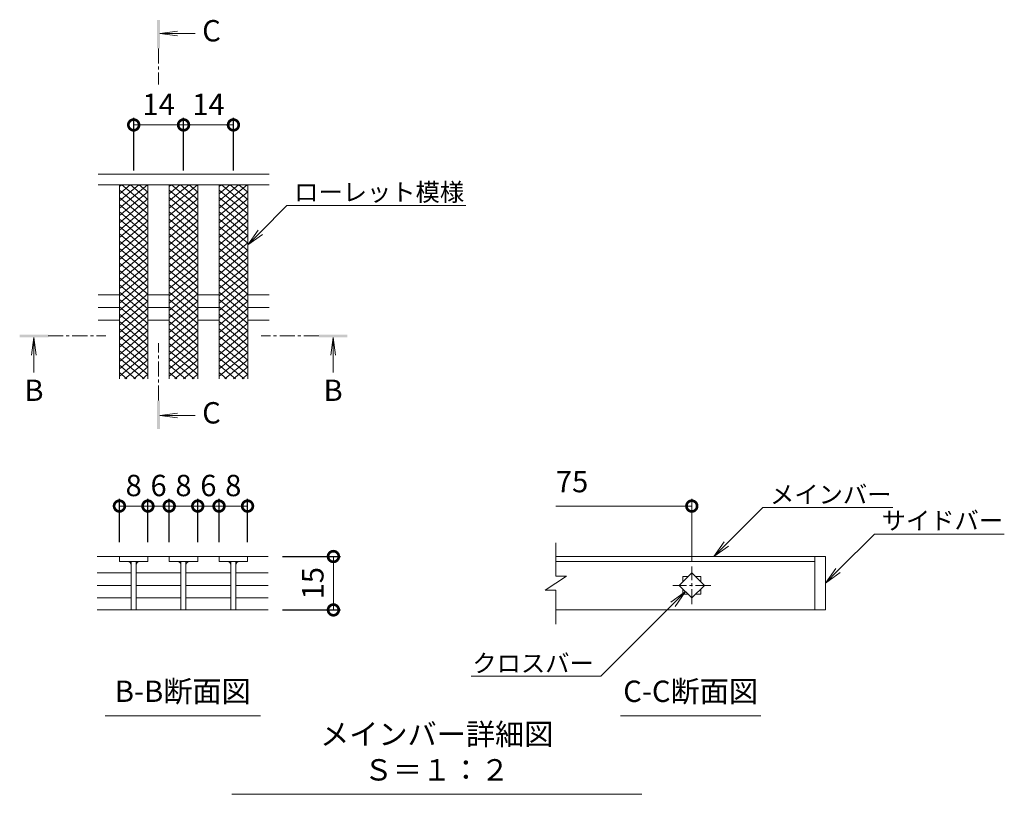
# Model space of a CAD drawing. Units: millimetres. Extents: x -1477 to -26, y -192 to 1144.
# Drawn here: x -459 to -182, y -104 to 113 of the extents above; entities that cross this region are included whole.
import ezdxf
from ezdxf import colors
from ezdxf.entities.mleader import LeaderData, LeaderLine
from ezdxf.math import Vec2, Vec3

# ---------------------------------------------------------------- set-up
doc = ezdxf.new("R2010")
doc.units = ezdxf.units.MM
doc.linetypes.add('中心線（短）', pattern=[6.773333, 4.233333, -0.846667, 0.846667, -0.846667])
doc.layers.add('(K)寸法', color=7, linetype='Continuous')
doc.layers.add('(K)蓋', color=3, linetype='Continuous')
for name, color, linetype, lineweight in [('(K)引出線', 7, 'Continuous', 9), ('(K)文字', 2, 'Continuous', 9), ('(K)矢視', 4, 'Continuous', 9)]:
    doc.layers.add(name, color=color, linetype=linetype, lineweight=lineweight)
doc.styles.add('(K)MSゴシック', font='MS Gothic.ttf')
doc.styles.add('文字_異尺度_H2.5', font='MS Gothic.ttf', dxfattribs={"height": 2.5})
doc.styles.add('文字_異尺度_H3.0', font='MS Gothic.ttf', dxfattribs={"height": 3})
doc.dimstyles.new('KAD-1', dxfattribs={"dimtxt": 3, "dimasz": 3, "dimexe": 1, "dimexo": 2, "dimgap": 1, "dimtad": 1, "dimdec": 1, "dimdsep": 46, "dimtxsty": '(K)MSゴシック', "dimblk": 'DOTSMALL', "dimcen": 0, "dimclrd": 7, "dimclre": 256, "dimclrt": 2, "dimadec": 1, "dimazin": 0, "dimtfac": 1, "dimtdec": 1, "dimtmove": 0, "dimatfit": 3, "dimldrblk": 'DOTSMALL', "dimfxl": 1, "dimtfill": 1, "dimlwd": 9, "dimlwe": -1, "dimarcsym": 0})

# ---------------------------------------------------------------- blocks, each defined once
blk = doc.blocks.new('_DotSmall')
at = {"color": 0, "linetype": 'ByBlock', "const_width": 0.5}
blk.add_lwpolyline([(-0.0625, 0, 1), (0.0625, 0, 1)], format="xyb", close=True, dxfattribs=at)
blk = doc.blocks.new('*D59')
at = {"layer": '(K)寸法', "transparency": 16777216}
for p, q in [((-384.89, -37.44), (-368.6, -37.44)), ((-384.89, -52.44), (-368.6, -52.44))]:
    blk.add_line(p, q, dxfattribs=at)
at = {"layer": '(K)寸法', "color": 7, "lineweight": 9, "transparency": 16777216}
blk.add_line((-370.6, -37.44), (-370.6, -52.44), dxfattribs=at)
at = {"layer": 'Defpoints', "color": 0, "transparency": 16777216}
for p in [(-388.89, -37.44), (-388.89, -52.44), (-370.6, -52.44)]:
    blk.add_point(p, dxfattribs=at)
at = {"layer": '(K)寸法', "color": 7, "lineweight": 9, "transparency": 16777216, "xscale": 6, "yscale": 6, "zscale": 6}
for p, rotation in [((-370.6, -37.44), 90), ((-370.6, -52.44), 270)]:
    blk.add_blockref('_DotSmall', p, dxfattribs=dict(at, rotation=rotation))
at = {"layer": '(K)寸法', "color": 2, "lineweight": 9, "transparency": 16777216, "insert": (-375.6, -44.94), "char_height": 6, "attachment_point": 5, "rotation": 90, "style": '(K)MSゴシック', "bg_fill": 3, "box_fill_scale": 1.1, "bg_fill_color": 256, "bg_fill_true_color": 13158600, "bg_fill_transparency": 0}
blk.add_mtext('15', dxfattribs=at)
blk = doc.blocks.new('*D60')
at = {"layer": '(K)寸法', "transparency": 16777216}
for p, q in [((-430.67, -33.44), (-430.67, -21.28)), ((-422.67, -33.44), (-422.67, -21.28))]:
    blk.add_line(p, q, dxfattribs=at)
at = {"layer": '(K)寸法', "color": 7, "lineweight": 9, "transparency": 16777216}
blk.add_line((-430.67, -23.28), (-422.67, -23.28), dxfattribs=at)
at = {"layer": 'Defpoints', "color": 0, "transparency": 16777216}
for p in [(-422.67, -23.28), (-430.67, -37.44), (-422.67, -37.44)]:
    blk.add_point(p, dxfattribs=at)
at = {"layer": '(K)寸法', "color": 7, "lineweight": 9, "transparency": 16777216, "xscale": 6, "yscale": 6, "zscale": 6, "rotation": 180}
blk.add_blockref('_DotSmall', (-430.67, -23.28), dxfattribs=at)
at = {"layer": '(K)寸法', "color": 7, "lineweight": 9, "transparency": 16777216, "xscale": 6, "yscale": 6, "zscale": 6}
blk.add_blockref('_DotSmall', (-422.67, -23.28), dxfattribs=at)
at = {"layer": '(K)寸法', "color": 2, "lineweight": 9, "transparency": 16777216, "insert": (-426.67, -18.28), "char_height": 6, "attachment_point": 5, "style": '(K)MSゴシック', "bg_fill": 3, "box_fill_scale": 1.1, "bg_fill_color": 256, "bg_fill_true_color": 13158600, "bg_fill_transparency": 0}
blk.add_mtext('8', dxfattribs=at)
blk = doc.blocks.new('*D61')
at = {"layer": '(K)寸法', "transparency": 16777216}
for p, q in [((-422.67, -33.44), (-422.67, -21.28)), ((-416.69, -33.44), (-416.69, -21.28))]:
    blk.add_line(p, q, dxfattribs=at)
at = {"layer": '(K)寸法', "color": 7, "lineweight": 9, "transparency": 16777216}
blk.add_line((-422.67, -23.28), (-416.69, -23.28), dxfattribs=at)
at = {"layer": 'Defpoints', "color": 0, "transparency": 16777216}
for p in [(-416.69, -23.28), (-422.67, -37.44), (-416.69, -37.44)]:
    blk.add_point(p, dxfattribs=at)
at = {"layer": '(K)寸法', "color": 2, "lineweight": 9, "transparency": 16777216, "insert": (-419.68, -18.28), "char_height": 6, "attachment_point": 5, "style": '(K)MSゴシック', "bg_fill": 3, "box_fill_scale": 1.1, "bg_fill_color": 256, "bg_fill_true_color": 13158600, "bg_fill_transparency": 0}
blk.add_mtext('6', dxfattribs=at)
at = {"layer": '(K)寸法', "color": 7, "lineweight": 9, "transparency": 16777216, "xscale": 6, "yscale": 6, "zscale": 6, "rotation": 180}
blk.add_blockref('_DotSmall', (-422.67, -23.28), dxfattribs=at)
at = {"layer": '(K)寸法', "color": 7, "lineweight": 9, "transparency": 16777216, "xscale": 6, "yscale": 6, "zscale": 6}
blk.add_blockref('_DotSmall', (-416.69, -23.28), dxfattribs=at)
blk = doc.blocks.new('*D62')
at = {"layer": '(K)寸法', "transparency": 16777216}
for p, q in [((-416.69, -33.44), (-416.69, -21.28)), ((-408.69, -33.44), (-408.69, -21.28))]:
    blk.add_line(p, q, dxfattribs=at)
at = {"layer": '(K)寸法', "color": 7, "lineweight": 9, "transparency": 16777216}
blk.add_line((-416.69, -23.28), (-408.69, -23.28), dxfattribs=at)
at = {"layer": 'Defpoints', "color": 0, "transparency": 16777216}
for p in [(-408.69, -23.28), (-416.69, -37.44), (-408.69, -37.44)]:
    blk.add_point(p, dxfattribs=at)
at = {"layer": '(K)寸法', "color": 7, "lineweight": 9, "transparency": 16777216, "xscale": 6, "yscale": 6, "zscale": 6, "rotation": 180}
blk.add_blockref('_DotSmall', (-416.69, -23.28), dxfattribs=at)
at = {"layer": '(K)寸法', "color": 7, "lineweight": 9, "transparency": 16777216, "xscale": 6, "yscale": 6, "zscale": 6}
blk.add_blockref('_DotSmall', (-408.69, -23.28), dxfattribs=at)
at = {"layer": '(K)寸法', "color": 2, "lineweight": 9, "transparency": 16777216, "insert": (-412.69, -18.28), "char_height": 6, "attachment_point": 5, "style": '(K)MSゴシック', "bg_fill": 3, "box_fill_scale": 1.1, "bg_fill_color": 256, "bg_fill_true_color": 13158600, "bg_fill_transparency": 0}
blk.add_mtext('8', dxfattribs=at)
blk = doc.blocks.new('*D63')
at = {"layer": '(K)寸法', "transparency": 16777216}
for p, q in [((-408.69, -33.44), (-408.69, -21.28)), ((-402.71, -33.44), (-402.71, -21.28))]:
    blk.add_line(p, q, dxfattribs=at)
at = {"layer": '(K)寸法', "color": 7, "lineweight": 9, "transparency": 16777216}
blk.add_line((-408.69, -23.28), (-402.71, -23.28), dxfattribs=at)
at = {"layer": 'Defpoints', "color": 0, "transparency": 16777216}
for p in [(-402.71, -23.28), (-408.69, -37.44), (-402.71, -37.44)]:
    blk.add_point(p, dxfattribs=at)
at = {"layer": '(K)寸法', "color": 2, "lineweight": 9, "transparency": 16777216, "insert": (-405.7, -18.28), "char_height": 6, "attachment_point": 5, "style": '(K)MSゴシック', "bg_fill": 3, "box_fill_scale": 1.1, "bg_fill_color": 256, "bg_fill_true_color": 13158600, "bg_fill_transparency": 0}
blk.add_mtext('6', dxfattribs=at)
at = {"layer": '(K)寸法', "color": 7, "lineweight": 9, "transparency": 16777216, "xscale": 6, "yscale": 6, "zscale": 6, "rotation": 180}
blk.add_blockref('_DotSmall', (-408.69, -23.28), dxfattribs=at)
at = {"layer": '(K)寸法', "color": 7, "lineweight": 9, "transparency": 16777216, "xscale": 6, "yscale": 6, "zscale": 6}
blk.add_blockref('_DotSmall', (-402.71, -23.28), dxfattribs=at)
blk = doc.blocks.new('*D64')
at = {"layer": '(K)寸法', "transparency": 16777216}
for p, q in [((-402.71, -33.44), (-402.71, -21.28)), ((-394.71, -33.44), (-394.71, -21.28))]:
    blk.add_line(p, q, dxfattribs=at)
at = {"layer": '(K)寸法', "color": 7, "lineweight": 9, "transparency": 16777216}
blk.add_line((-402.71, -23.28), (-394.71, -23.28), dxfattribs=at)
at = {"layer": 'Defpoints', "color": 0, "transparency": 16777216}
for p in [(-394.71, -23.28), (-402.71, -37.44), (-394.71, -37.44)]:
    blk.add_point(p, dxfattribs=at)
at = {"layer": '(K)寸法', "color": 7, "lineweight": 9, "transparency": 16777216, "xscale": 6, "yscale": 6, "zscale": 6, "rotation": 180}
blk.add_blockref('_DotSmall', (-402.71, -23.28), dxfattribs=at)
at = {"layer": '(K)寸法', "color": 7, "lineweight": 9, "transparency": 16777216, "xscale": 6, "yscale": 6, "zscale": 6}
blk.add_blockref('_DotSmall', (-394.71, -23.28), dxfattribs=at)
at = {"layer": '(K)寸法', "color": 2, "lineweight": 9, "transparency": 16777216, "insert": (-398.71, -18.28), "char_height": 6, "attachment_point": 5, "style": '(K)MSゴシック', "bg_fill": 3, "box_fill_scale": 1.1, "bg_fill_color": 256, "bg_fill_true_color": 13158600, "bg_fill_transparency": 0}
blk.add_mtext('8', dxfattribs=at)
blk = doc.blocks.new('_Open')
at = {"color": 0, "linetype": 'ByBlock', "lineweight": -2}
for p, q in [((-1, 0.167), (0, 0)), ((-1, -0.167), (0, 0)), ((0, 0), (-1, 0))]:
    blk.add_line(p, q, dxfattribs=at)
blk = doc.blocks.new('*D53')
at = {"layer": '(K)寸法', "transparency": 16777216}
for p, q in [((-426.67, 70.95), (-426.67, 85.74)), ((-412.67, 70.95), (-412.67, 85.74))]:
    blk.add_line(p, q, dxfattribs=at)
at = {"layer": '(K)寸法', "color": 7, "lineweight": 9, "transparency": 16777216}
blk.add_line((-426.67, 83.74), (-412.67, 83.74), dxfattribs=at)
at = {"layer": 'Defpoints', "color": 0, "transparency": 16777216}
for p in [(-412.67, 83.74), (-426.67, 66.95), (-412.67, 66.95)]:
    blk.add_point(p, dxfattribs=at)
at = {"layer": '(K)寸法', "color": 7, "lineweight": 9, "transparency": 16777216, "xscale": 6, "yscale": 6, "zscale": 6, "rotation": 180}
blk.add_blockref('_DotSmall', (-426.67, 83.74), dxfattribs=at)
at = {"layer": '(K)寸法', "color": 7, "lineweight": 9, "transparency": 16777216, "xscale": 6, "yscale": 6, "zscale": 6}
blk.add_blockref('_DotSmall', (-412.67, 83.74), dxfattribs=at)
at = {"layer": '(K)寸法', "color": 2, "lineweight": 9, "transparency": 16777216, "insert": (-419.67, 88.74), "char_height": 6, "attachment_point": 5, "style": '(K)MSゴシック', "bg_fill": 3, "box_fill_scale": 1.1, "bg_fill_color": 256, "bg_fill_true_color": 13158600, "bg_fill_transparency": 0}
blk.add_mtext('14', dxfattribs=at)
blk = doc.blocks.new('*D54')
at = {"layer": '(K)寸法', "transparency": 16777216}
for p, q in [((-412.67, 70.95), (-412.67, 85.74)), ((-398.67, 70.95), (-398.67, 85.74))]:
    blk.add_line(p, q, dxfattribs=at)
at = {"layer": '(K)寸法', "color": 7, "lineweight": 9, "transparency": 16777216}
blk.add_line((-412.67, 83.74), (-398.67, 83.74), dxfattribs=at)
at = {"layer": 'Defpoints', "color": 0, "transparency": 16777216}
for p in [(-398.67, 83.74), (-412.67, 66.95), (-398.67, 66.95)]:
    blk.add_point(p, dxfattribs=at)
at = {"layer": '(K)寸法', "color": 7, "lineweight": 9, "transparency": 16777216, "xscale": 6, "yscale": 6, "zscale": 6, "rotation": 180}
blk.add_blockref('_DotSmall', (-412.67, 83.74), dxfattribs=at)
at = {"layer": '(K)寸法', "color": 7, "lineweight": 9, "transparency": 16777216, "xscale": 6, "yscale": 6, "zscale": 6}
blk.add_blockref('_DotSmall', (-398.67, 83.74), dxfattribs=at)
at = {"layer": '(K)寸法', "color": 2, "lineweight": 9, "transparency": 16777216, "insert": (-405.67, 88.74), "char_height": 6, "attachment_point": 5, "style": '(K)MSゴシック', "bg_fill": 3, "box_fill_scale": 1.1, "bg_fill_color": 256, "bg_fill_true_color": 13158600, "bg_fill_transparency": 0}
blk.add_mtext('14', dxfattribs=at)

msp = doc.modelspace()

# ---------------------------------------------------------------- linework, layer by layer
at = {"layer": '(K)寸法', "lineweight": 9}
msp.add_line((-269.99, -38.72), (-269.99, -21.28), dxfattribs=at)
at = {"layer": '(K)寸法', "color": 7, "lineweight": 9}
msp.add_line((-269.99, -23.28), (-308.14, -23.28), dxfattribs=at)
at = {"layer": '(K)文字', "color": 7, "linetype": 'Continuous', "lineweight": 9}
for p, q in [((-434.68, -82.16), (-391.09, -82.16)), ((-290.01, -82.16), (-250.63, -82.16)), ((-399.16, -104.22), (-284.04, -104.22))]:
    msp.add_line(p, q, dxfattribs=at)
at = {"layer": '(K)矢視', "color": 4, "linetype": 'Continuous', "lineweight": 9}
for p, q in [((-419.29, 109.41), (-414.34, 110.06)), ((-419.29, 109.41), (-409.44, 109.41)), ((-419.29, 109.41), (-414.34, 108.76)), ((-454.67, 24.08), (-455.32, 19.12)), ((-454.67, 24.08), (-454.67, 14.23)), ((-454.67, 24.08), (-454.02, 19.12)), ((-370.68, 24.08), (-371.33, 19.12)), ((-370.68, 24.08), (-370.68, 14.23)), ((-370.68, 24.08), (-370.02, 19.12)), ((-419.29, 2.13), (-414.34, 2.78)), ((-419.29, 2.13), (-409.44, 2.13)), ((-419.29, 2.13), (-414.34, 1.47))]:
    msp.add_line(p, q, dxfattribs=at)
at = {"layer": '(K)矢視', "color": 4, "linetype": '中心線（短）', "lineweight": 9}
for p, q in [((-419.69, 105.22), (-419.69, 95.05)), ((-450.67, 24.48), (-434.51, 24.48)), ((-419.69, 6.32), (-419.69, 22.48)), ((-374.68, 24.48), (-390.84, 24.48))]:
    msp.add_line(p, q, dxfattribs=at)
at = {"layer": '(K)矢視', "color": 4, "linetype": 'Continuous', "lineweight": 9}
for points in [[(-419.29, 105.22), (-419.29, 113.22), (-420.09, 105.22), (-420.09, 113.22)], [(-450.67, 24.08), (-458.67, 24.08), (-450.67, 24.88), (-458.67, 24.88)], [(-374.68, 24.08), (-366.68, 24.08), (-374.68, 24.88), (-366.68, 24.88)], [(-419.29, 6.32), (-419.29, -1.68), (-420.09, 6.32), (-420.09, -1.68)]]:
    msp.add_solid(points, dxfattribs=at)
at = {"layer": '(K)蓋', "color": 3, "linetype": 'Continuous', "lineweight": 9}
for p, q in [((-388.67, 69.95), (-436.66, 69.95)), ((-388.67, 66.95), (-436.66, 66.95)), ((-430.67, 66.49), (-430.12, 66.95)), ((-430.67, 64.44), (-427.67, 66.95)), ((-430.67, 62.39), (-425.23, 66.95)), ((-430.67, 60.33), (-422.79, 66.95)), ((-430.67, 12.45), (-430.67, 66.95)), ((-430, 66.95), (-422.67, 60.8)), ((-422.67, 62.85), (-427.56, 66.95)), ((-422.67, 64.9), (-425.12, 66.95)), ((-422.67, 12.45), (-422.67, 66.95)), ((-416.67, 66.49), (-416.12, 66.95)), ((-416.67, 64.44), (-413.67, 66.95)), ((-416.67, 62.39), (-411.23, 66.95)), ((-416.67, 60.33), (-408.79, 66.95)), ((-416.67, 12.45), (-416.67, 66.95)), ((-416.01, 66.95), (-408.67, 60.8)), ((-408.67, 62.85), (-413.56, 66.95)), ((-408.67, 64.9), (-411.12, 66.95)), ((-408.67, 12.45), (-408.67, 66.95)), ((-402.67, 66.49), (-402.12, 66.95)), ((-402.67, 64.44), (-399.68, 66.95)), ((-402.67, 62.39), (-397.23, 66.95)), ((-402.67, 60.33), (-394.79, 66.95)), ((-402.67, 12.45), (-402.67, 66.95)), ((-402.01, 66.95), (-394.67, 60.8)), ((-394.67, 62.85), (-399.56, 66.95)), ((-394.67, 64.9), (-397.12, 66.95)), ((-394.67, 12.45), (-394.67, 66.95)), ((-430.67, 65.46), (-422.67, 58.75)), ((-430.67, 58.28), (-422.67, 65)), ((-416.67, 65.46), (-408.67, 58.75)), ((-416.67, 58.28), (-408.67, 65)), ((-402.67, 65.46), (-394.67, 58.75)), ((-402.67, 58.28), (-394.67, 65)), ((-430.67, 63.41), (-422.67, 56.7)), ((-430.67, 56.23), (-422.67, 62.95)), ((-430.67, 61.36), (-422.67, 54.65)), ((-430.67, 54.18), (-422.67, 60.9)), ((-416.67, 63.41), (-408.67, 56.7)), ((-416.67, 56.23), (-408.67, 62.95)), ((-416.67, 61.36), (-408.67, 54.65)), ((-416.67, 54.18), (-408.67, 60.9)), ((-402.67, 63.41), (-394.67, 56.7)), ((-402.67, 56.23), (-394.67, 62.95)), ((-402.67, 61.36), (-394.67, 54.65)), ((-402.67, 54.18), (-394.67, 60.9)), ((-430.67, 59.31), (-422.67, 52.6)), ((-430.67, 52.13), (-422.67, 58.84)), ((-416.67, 59.31), (-408.67, 52.6)), ((-416.67, 52.13), (-408.67, 58.84)), ((-402.67, 59.31), (-394.67, 52.6)), ((-402.67, 52.13), (-394.67, 58.84)), ((-430.67, 57.26), (-422.67, 50.55)), ((-430.67, 50.08), (-422.67, 56.79)), ((-416.67, 57.26), (-408.67, 50.55)), ((-416.67, 50.08), (-408.67, 56.79)), ((-402.68, 57.26), (-394.67, 50.55)), ((-402.67, 50.08), (-394.67, 56.79)), ((-430.67, 55.21), (-422.67, 48.49)), ((-430.67, 48.03), (-422.67, 54.74)), ((-430.67, 53.16), (-422.67, 46.44)), ((-430.67, 45.98), (-422.67, 52.69)), ((-416.68, 55.21), (-408.67, 48.49)), ((-416.67, 48.03), (-408.67, 54.74)), ((-416.68, 53.16), (-408.67, 46.44)), ((-416.67, 45.98), (-408.67, 52.69)), ((-402.68, 55.21), (-394.67, 48.49)), ((-402.68, 53.16), (-394.67, 46.44)), ((-402.67, 48.03), (-394.67, 54.74)), ((-402.68, 45.98), (-394.67, 52.69)), ((-430.67, 51.11), (-422.67, 44.39)), ((-430.67, 43.93), (-422.67, 50.64)), ((-416.68, 51.11), (-408.67, 44.39)), ((-416.67, 43.93), (-408.67, 50.64)), ((-402.68, 51.11), (-394.67, 44.39)), ((-402.68, 43.93), (-394.67, 50.64)), ((-430.67, 49.06), (-422.67, 42.34)), ((-430.67, 41.88), (-422.67, 48.59)), ((-430.67, 47.01), (-422.67, 40.29)), ((-416.68, 49.06), (-408.67, 42.34)), ((-416.68, 47.01), (-408.67, 40.29)), ((-416.67, 41.88), (-408.67, 48.59)), ((-402.68, 49.06), (-394.67, 42.34)), ((-402.68, 41.88), (-394.67, 48.59)), ((-402.68, 47.01), (-394.67, 40.29)), ((-430.67, 39.83), (-422.67, 46.54)), ((-430.67, 44.95), (-422.67, 38.24)), ((-430.67, 37.78), (-422.67, 44.49)), ((-416.68, 44.95), (-408.67, 38.24)), ((-416.67, 39.83), (-408.67, 46.54)), ((-416.67, 37.78), (-408.67, 44.49)), ((-402.68, 39.83), (-394.67, 46.54)), ((-402.68, 44.95), (-394.67, 38.24)), ((-402.68, 37.78), (-394.67, 44.49)), ((-430.67, 42.9), (-422.67, 36.19)), ((-430.67, 35.72), (-422.67, 42.44)), ((-416.68, 42.9), (-408.67, 36.19)), ((-416.67, 35.72), (-408.67, 42.44)), ((-402.68, 42.9), (-394.67, 36.19)), ((-402.68, 35.72), (-394.67, 42.44)), ((-430.67, 40.85), (-422.67, 34.14)), ((-430.67, 33.67), (-422.67, 40.39)), ((-430.67, 38.8), (-422.67, 32.09)), ((-416.68, 40.85), (-408.67, 34.14)), ((-416.68, 38.8), (-408.67, 32.09)), ((-416.67, 33.67), (-408.67, 40.39)), ((-402.68, 40.85), (-394.67, 34.14)), ((-402.68, 33.67), (-394.67, 40.39)), ((-402.68, 38.8), (-394.67, 32.09)), ((-436.66, 36), (-430.67, 36)), ((-430.67, 31.62), (-422.67, 38.34)), ((-430.67, 36.75), (-422.67, 30.04)), ((-430.67, 29.57), (-422.67, 36.29)), ((-422.67, 36), (-416.67, 36)), ((-416.68, 36.75), (-408.67, 30.04)), ((-416.68, 31.62), (-408.67, 38.34)), ((-416.68, 29.57), (-408.67, 36.29)), ((-408.67, 36), (-402.67, 36)), ((-402.68, 31.62), (-394.67, 38.34)), ((-402.68, 36.75), (-394.67, 30.04)), ((-402.68, 29.57), (-394.67, 36.29)), ((-394.67, 36), (-388.67, 36)), ((-430.67, 34.7), (-422.67, 27.99)), ((-430.67, 27.52), (-422.67, 34.24)), ((-416.68, 34.7), (-408.67, 27.99)), ((-416.68, 27.52), (-408.67, 34.24)), ((-402.68, 34.7), (-394.67, 27.99)), ((-402.68, 27.52), (-394.67, 34.24)), ((-436.66, 32.45), (-430.67, 32.45)), ((-430.67, 32.65), (-422.67, 25.93)), ((-430.67, 25.47), (-422.67, 32.18)), ((-430.67, 30.6), (-422.67, 23.88)), ((-422.67, 32.45), (-416.67, 32.45)), ((-416.68, 32.65), (-408.67, 25.93)), ((-416.68, 25.47), (-408.67, 32.18)), ((-416.68, 30.6), (-408.67, 23.88)), ((-408.67, 32.45), (-402.67, 32.45)), ((-402.68, 32.65), (-394.67, 25.93)), ((-402.68, 25.47), (-394.67, 32.18)), ((-402.68, 30.6), (-394.67, 23.88)), ((-394.67, 32.45), (-388.67, 32.45)), ((-436.66, 28.9), (-430.67, 28.9)), ((-430.67, 23.42), (-422.67, 30.13)), ((-430.67, 28.55), (-422.67, 21.83)), ((-430.67, 21.37), (-422.67, 28.08)), ((-422.67, 28.9), (-416.67, 28.9)), ((-416.68, 23.42), (-408.67, 30.13)), ((-416.68, 28.55), (-408.67, 21.83)), ((-416.68, 21.37), (-408.67, 28.08)), ((-408.67, 28.9), (-402.67, 28.9)), ((-402.68, 23.42), (-394.67, 30.13)), ((-402.68, 28.55), (-394.67, 21.83)), ((-402.68, 21.37), (-394.67, 28.08)), ((-394.67, 28.9), (-388.67, 28.9)), ((-430.67, 26.5), (-422.67, 19.78)), ((-430.67, 19.32), (-422.67, 26.03)), ((-416.68, 26.5), (-408.67, 19.78)), ((-416.68, 19.32), (-408.67, 26.03)), ((-402.68, 26.5), (-394.67, 19.78)), ((-402.68, 19.32), (-394.67, 26.03)), ((-430.67, 24.45), (-422.67, 17.73)), ((-430.67, 17.27), (-422.67, 23.98)), ((-430.67, 22.4), (-422.67, 15.68)), ((-416.68, 24.45), (-408.67, 17.73)), ((-416.68, 17.27), (-408.67, 23.98)), ((-416.68, 22.4), (-408.67, 15.68)), ((-402.68, 24.45), (-394.67, 17.73)), ((-402.68, 17.27), (-394.67, 23.98)), ((-402.68, 22.4), (-394.67, 15.68)), ((-430.67, 15.22), (-422.67, 21.93)), ((-430.67, 20.34), (-422.67, 13.63)), ((-430.67, 13.17), (-422.67, 19.88)), ((-416.68, 15.22), (-408.67, 21.93)), ((-416.68, 20.34), (-408.67, 13.63)), ((-416.68, 13.17), (-408.67, 19.88)), ((-402.68, 15.22), (-394.67, 21.93)), ((-402.68, 20.34), (-394.67, 13.63)), ((-402.68, 13.17), (-394.67, 19.88)), ((-430.67, 18.29), (-423.69, 12.43)), ((-429.11, 12.43), (-422.67, 17.83)), ((-416.68, 18.29), (-409.69, 12.43)), ((-415.11, 12.43), (-408.67, 17.83)), ((-402.68, 18.29), (-395.69, 12.43)), ((-401.11, 12.43), (-394.67, 17.83)), ((-430.67, 16.24), (-426.13, 12.43)), ((-430.67, 14.19), (-428.57, 12.43)), ((-426.66, 12.43), (-422.67, 15.78)), ((-416.68, 16.24), (-412.13, 12.43)), ((-416.68, 14.19), (-414.58, 12.43)), ((-412.66, 12.43), (-408.67, 15.78)), ((-402.68, 16.24), (-398.13, 12.43)), ((-402.68, 14.19), (-400.58, 12.43)), ((-398.67, 12.43), (-394.67, 15.78)), ((-424.22, 12.43), (-422.67, 13.73)), ((-410.22, 12.43), (-408.67, 13.73)), ((-396.22, 12.43), (-394.67, 13.73)), ((-308.14, -42.92), (-308.14, -33.61)), ((-388.89, -37.44), (-436.88, -37.44)), ((-430.67, -37.44), (-430.67, -38.84)), ((-422.67, -37.44), (-422.67, -38.84)), ((-416.69, -37.44), (-416.69, -38.84)), ((-408.69, -37.44), (-408.69, -38.84)), ((-402.71, -38.84), (-402.71, -37.44)), ((-394.71, -37.44), (-394.71, -38.84)), ((-232.49, -37.44), (-308.14, -37.44)), ((-235.49, -37.44), (-235.49, -52.41)), ((-232.49, -37.44), (-232.49, -52.41)), ((-430.67, -38.84), (-422.67, -38.84)), ((-427.37, -38.84), (-427.37, -52.41)), ((-425.97, -38.84), (-425.97, -52.41)), ((-416.69, -38.84), (-408.69, -38.84)), ((-413.39, -38.84), (-413.39, -52.41)), ((-411.99, -38.84), (-411.99, -52.41)), ((-394.71, -38.84), (-402.71, -38.84)), ((-399.41, -38.84), (-399.41, -52.41)), ((-398.01, -38.84), (-398.01, -52.41)), ((-308.14, -38.84), (-235.49, -38.84)), ((-436.88, -42), (-427.37, -42)), ((-425.87, -42), (-413.39, -42)), ((-411.99, -42), (-399.41, -42)), ((-398.01, -42), (-388.89, -42)), ((-305.14, -42.92), (-311.14, -46.92)), ((-305.14, -42.92), (-308.14, -42.92)), ((-273.53, -45.54), (-269.99, -42)), ((-272.49, -43.04), (-271.03, -43.04)), ((-272.49, -43.04), (-272.49, -44.5)), ((-269.99, -42), (-266.46, -45.54)), ((-268.96, -43.04), (-267.49, -43.04)), ((-267.49, -43.04), (-267.49, -44.5)), ((-436.88, -45.54), (-427.37, -45.54)), ((-425.87, -45.54), (-413.39, -45.54)), ((-411.99, -45.54), (-399.41, -45.54)), ((-398.01, -45.54), (-388.89, -45.54)), ((-308.14, -46.92), (-311.14, -46.92)), ((-308.14, -56.42), (-308.14, -46.92)), ((-269.99, -49.08), (-273.53, -45.54)), ((-272.49, -46.58), (-272.49, -48.04)), ((-266.46, -45.54), (-269.99, -49.08)), ((-267.49, -46.58), (-267.49, -48.04)), ((-436.88, -49.08), (-427.37, -49.08)), ((-425.87, -49.08), (-413.39, -49.08)), ((-411.99, -49.08), (-399.41, -49.08)), ((-398.01, -49.08), (-388.89, -49.08)), ((-272.49, -48.04), (-271.03, -48.04)), ((-268.96, -48.04), (-267.49, -48.04)), ((-436.88, -52.44), (-388.89, -52.44)), ((-232.49, -52.41), (-308.14, -52.41))]:
    msp.add_line(p, q, dxfattribs=at)
at = {"layer": '(K)蓋', "color": 3, "linetype": '中心線（短）', "lineweight": 9}
for p, q in [((-269.99, -50.84), (-269.99, -40.24)), ((-264.69, -45.54), (-275.29, -45.54))]:
    msp.add_line(p, q, dxfattribs=at)
at = {"layer": '(K)蓋', "color": 3, "linetype": 'Continuous', "lineweight": 9}
for centre, start, end in [((-428.37, -39.84), 0, 90), ((-424.97, -39.84), 90, 180), ((-414.39, -39.84), 0, 90), ((-410.99, -39.84), 90, 180), ((-400.41, -39.84), 0, 90), ((-397.01, -39.84), 90, 180)]:
    msp.add_arc(centre, 1, start, end, dxfattribs=at)

# ---------------------------------------------------------------- block references
at = {"layer": '(K)寸法', "color": 7, "lineweight": 9, "xscale": 6, "yscale": 6, "zscale": 6}
msp.add_blockref('_DotSmall', (-269.99, -23.28), dxfattribs=at)

# ---------------------------------------------------------------- texts
at = {"layer": '(K)寸法', "color": 2, "lineweight": 9, "insert": (-308.14, -21.28), "char_height": 6, "attachment_point": 7, "style": '(K)MSゴシック', "bg_fill": 3, "box_fill_scale": 1.1, "bg_fill_color": 256, "bg_fill_true_color": 13158600, "bg_fill_transparency": 0}
msp.add_mtext('75', dxfattribs=at)
at = {"layer": '(K)文字', "linetype": 'Continuous', "lineweight": 9, "char_height": 6, "attachment_point": 8, "style": '文字_異尺度_H3.0'}
for s, insert, width in [('B-B断面図', (-412.88, -80.16), 37.8007), ('C-C断面図', (-270.32, -80.16), 37.8007), ('メインバー詳細図\u3000Ｓ＝１：２', (-341.6, -102.22), 109.5462)]:
    msp.add_mtext(s, dxfattribs=dict(at, insert=insert, width=width))
at = {"layer": '(K)矢視', "color": 2, "lineweight": 9, "char_height": 6, "width": 6, "style": '文字_異尺度_H3.0'}
for s, insert, attachment_point in [('C', (-407.44, 109.41), 4), ('B', (-454.67, 12.23), 2), ('B', (-370.68, 12.23), 2), ('C', (-407.44, 2.13), 4)]:
    msp.add_mtext(s, dxfattribs=dict(at, insert=insert, attachment_point=attachment_point))

# ---------------------------------------------------------------- leaders
at = {"layer": '(K)引出線', "lineweight": 9}
ml = msp.add_multileader_mtext('Standard', dxfattribs=at)
ml.set_content('メインバー', color=7, style='文字_異尺度_H2.5')
ml.set_leader_properties(color=7, linetype='Continuous', lineweight=9)
ml.set_arrow_properties(name='OPEN')
ml.build(insert=Vec2(0, 0))
ml.multileader.update_dxf_attribs({"has_dogleg": 0, "text_left_attachment_type": 5, "text_right_attachment_type": 5, "arrow_head_size": 5, "scale": 2})
ctx = ml.context
ctx.base_point, ctx.scale, ctx.char_height, ctx.arrow_head_size, ctx.plane_origin = Vec3(-250.04, -23.66), 2, 5, 5, Vec3(-263.82, -32.41)
ctx.left_attachment, ctx.right_attachment = 5, 5
notes = []
notes.append((ctx, [(0, (1, 1, 0), (-266.04, -23.66), (1, 0), 16, [(0, [(-263.82, -37.44)], 0, [])])]))
ctx.mtext.insert, ctx.mtext.flow_direction = Vec3(-248.04, -17.53), 5
ml = msp.add_multileader_mtext('Standard', dxfattribs=at)
ml.set_content('サイドバー', color=7, style='文字_異尺度_H2.5')
ml.set_leader_properties(color=7, linetype='Continuous', lineweight=9)
ml.set_arrow_properties(name='OPEN')
ml.build(insert=Vec2(0, 0))
ml.multileader.update_dxf_attribs({"has_dogleg": 0, "text_left_attachment_type": 5, "text_right_attachment_type": 5, "arrow_head_size": 5, "scale": 2})
ctx = ml.context
ctx.base_point, ctx.scale, ctx.char_height, ctx.arrow_head_size, ctx.plane_origin = Vec3(-218.71, -31.14), 2, 5, 5, Vec3(-194.99, -44.92)
ctx.left_attachment, ctx.right_attachment = 5, 5
notes.append((ctx, [(0, (1, 1, 0), (-234.71, -31.14), (1, 0), 16, [(0, [(-232.49, -44.92)], 0, [])])]))
ctx.mtext.insert, ctx.mtext.flow_direction = Vec3(-216.71, -24.84), 5
ml = msp.add_multileader_mtext('Standard', dxfattribs=at)
ml.set_content('クロスバー', color=7, style='文字_異尺度_H2.5')
ml.set_leader_properties(color=7, linetype='Continuous', lineweight=9)
ml.set_arrow_properties(name='OPEN')
ml.build(insert=Vec2(0, 0))
ml.multileader.update_dxf_attribs({"has_dogleg": 0, "text_left_attachment_type": 5, "text_right_attachment_type": 5, "arrow_head_size": 5, "scale": 2})
ctx = ml.context
ctx.base_point, ctx.scale, ctx.char_height, ctx.arrow_head_size, ctx.plane_origin = Vec3(-330.85, -71.05), 2, 5, 5, Vec3(-271.76, -47.31)
ctx.left_attachment, ctx.right_attachment, ctx.text_align_type = 5, 5, 2
notes.append((ctx, [(0, (1, 1, 0), (-279.5, -71.05), (-1, 0), 16, [(0, [(-271.76, -47.31)], 0, [])])]))
ctx.mtext.insert, ctx.mtext.alignment, ctx.mtext.flow_direction = Vec3(-297.5, -64.92), 3, 5
for ctx, leaders in notes:
    for number, flags, end, landing, length, lines in leaders:
        leader = LeaderData()
        leader.index, (leader.has_last_leader_line, leader.has_dogleg_vector, leader.attachment_direction) = number, flags
        leader.last_leader_point, leader.dogleg_vector, leader.dogleg_length = Vec3(end), Vec3(landing), length
        for number, points, colour, breaks in lines:
            line = LeaderLine()
            line.index, line.vertices, line.color, line.breaks = number, Vec3.list(points), colors.encode_raw_color(colour), breaks
            leader.lines.append(line)
        ctx.leaders.append(leader)

# ---------------------------------------------------------------- next in the draw order: dimensions: what is measured, and where the dimension line sits
at = {"layer": '(K)寸法', "lineweight": 9}
for base, p1, p2, picture, middle in [((-412.67, 83.74), (-426.67, 66.95), (-412.67, 66.95), '*D53', (-419.67, 88.74)), ((-422.67, -23.28), (-430.67, -37.44), (-422.67, -37.44), '*D60', (-426.67, -18.28))]:
    dim = msp.add_linear_dim(base=base, p1=p1, p2=p2, dimstyle='KAD-1', dxfattribs=at)
    dim.commit()
    dim.dimension.update_dxf_attribs({"geometry": picture, "text_midpoint": middle})
dim = msp.add_linear_dim(base=(-370.6, -52.44), p1=(-388.89, -37.44), p2=(-388.89, -52.44), angle=90, dimstyle='KAD-1', dxfattribs=at)
dim.commit()
dim.dimension.update_dxf_attribs({"geometry": '*D59', "text_midpoint": (-375.6, -44.94)})

# ---------------------------------------------------------------- next in the draw order: dimensions: what is measured, and where the dimension line sits
dim = msp.add_linear_dim(base=(-398.67, 83.74), p1=(-412.67, 66.95), p2=(-398.67, 66.95), dimstyle='KAD-1', dxfattribs=at)
dim.commit()
dim.dimension.update_dxf_attribs({"geometry": '*D54', "text_midpoint": (-405.67, 88.74)})
dim = msp.add_linear_dim(base=(-416.69, -23.28), p1=(-422.67, -37.44), p2=(-416.69, -37.44), dimstyle='KAD-1', override={"dimtmove": 1}, dxfattribs=at)
dim.commit()
dim.dimension.update_dxf_attribs({"geometry": '*D61', "text_midpoint": (-419.68, -23.28), "dimtype": 160})

# ---------------------------------------------------------------- next in the draw order: dimensions: what is measured, and where the dimension line sits
dim = msp.add_linear_dim(base=(-408.69, -23.28), p1=(-416.69, -37.44), p2=(-408.69, -37.44), dimstyle='KAD-1', dxfattribs=at)
dim.commit()
dim.dimension.update_dxf_attribs({"geometry": '*D62', "text_midpoint": (-412.69, -18.28)})

# ---------------------------------------------------------------- next in the draw order: leaders
at = {"layer": '(K)引出線', "lineweight": 9}
ml = msp.add_multileader_mtext('Standard', dxfattribs=at)
ml.set_content('ローレット模様', color=7, style='文字_異尺度_H2.5')
ml.set_leader_properties(color=7, linetype='Continuous', lineweight=9)
ml.set_arrow_properties(name='OPEN')
ml.build(insert=Vec2(0, 0))
ml.multileader.update_dxf_attribs({"has_dogleg": 0, "text_left_attachment_type": 5, "text_right_attachment_type": 5, "arrow_head_size": 5, "scale": 2})
ctx = ml.context
ctx.base_point, ctx.scale, ctx.char_height, ctx.arrow_head_size, ctx.plane_origin = Vec3(-383.64, 61.08), 2, 5, 5, Vec3(-394.67, 50.04)
ctx.left_attachment, ctx.right_attachment = 5, 5
notes = []
notes.append((ctx, [(0, (1, 1, 0), (-399.64, 61.08), (1, 0), 16, [(0, [(-394.67, 50.04)], 0, [])])]))
ctx.mtext.insert, ctx.mtext.flow_direction = Vec3(-381.64, 67.38), 5
for ctx, leaders in notes:
    for number, flags, end, landing, length, lines in leaders:
        leader = LeaderData()
        leader.index, (leader.has_last_leader_line, leader.has_dogleg_vector, leader.attachment_direction) = number, flags
        leader.last_leader_point, leader.dogleg_vector, leader.dogleg_length = Vec3(end), Vec3(landing), length
        for number, points, colour, breaks in lines:
            line = LeaderLine()
            line.index, line.vertices, line.color, line.breaks = number, Vec3.list(points), colors.encode_raw_color(colour), breaks
            leader.lines.append(line)
        ctx.leaders.append(leader)

# ---------------------------------------------------------------- next in the draw order: dimensions: what is measured, and where the dimension line sits
at = {"layer": '(K)寸法', "lineweight": 9}
dim = msp.add_linear_dim(base=(-402.71, -23.28), p1=(-408.69, -37.44), p2=(-402.71, -37.44), dimstyle='KAD-1', override={"dimtmove": 1}, dxfattribs=at)
dim.commit()
dim.dimension.update_dxf_attribs({"geometry": '*D63', "text_midpoint": (-405.7, -23.28), "dimtype": 160})

# ---------------------------------------------------------------- next in the draw order: dimensions: what is measured, and where the dimension line sits
dim = msp.add_linear_dim(base=(-394.71, -23.28), p1=(-402.71, -37.44), p2=(-394.71, -37.44), dimstyle='KAD-1', dxfattribs=at)
dim.commit()
dim.dimension.update_dxf_attribs({"geometry": '*D64', "text_midpoint": (-398.71, -18.28)})

doc.saveas('drawing.dxf')
